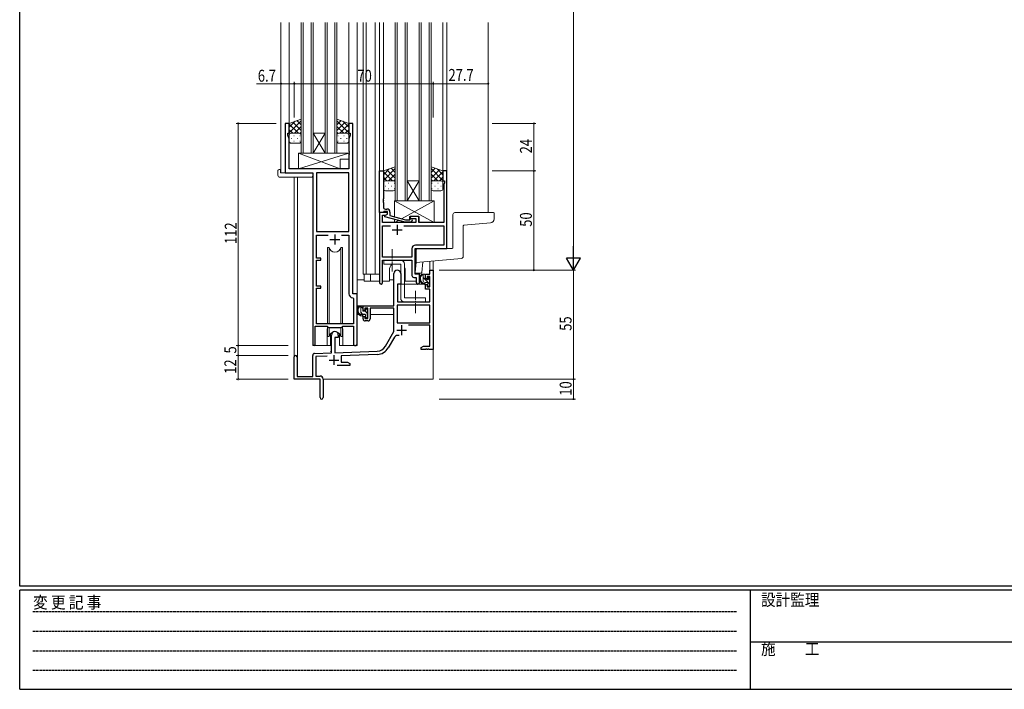
# Model space of a CAD drawing. Extents: x 0 to 1133, y 0 to 806.
# Drawn here: x 4 to 500, y 0 to 338 of the extents above; entities that cross this region are included whole.
import ezdxf

# ---------------------------------------------------------------- set-up
doc = ezdxf.new("R2010")
doc.units = 0
doc.linetypes.add('HIDDEN', pattern=[0.375, 0.25, -0.125])
doc.linetypes.add('YCENTER_1', pattern=[13, 10, -1, 1, -1])
for name, color, linetype, lineweight in [('YKK_11', 7, 'CONTINUOUS', 30), ('YKK_12', 2, 'CONTINUOUS', 13), ('YKK_13', 4, 'CONTINUOUS', 13), ('YKK_D', 6, 'CONTINUOUS', 13)]:
    doc.layers.add(name, color=color, linetype=linetype, lineweight=lineweight)
doc.layers.add('YKK_ZWAK', color=7, linetype='CONTINUOUS')
doc.styles.get("Standard").update_dxf_attribs({"font": 'ROMANS.SHX', "bigfont": 'EXTFONT.SHX'})
doc.styles.add('YKK_OSSTYLE1', font='romans.shx', dxfattribs={"width": 0.9, "bigfont": 'EXTFONT.SHX'})

# ---------------------------------------------------------------- blocks, each defined once
blk = doc.blocks.new('A201')
at = {"layer": 'YKK_ZWAK', "color": 254, "linetype": 'Continuous'}
for p, q in [((21, 35), (21, 410)), ((571, 35), (21, 35)), ((544, 34), (21, 34)), ((21, 9), (21, 34)), ((205, 34), (205, 9)), ((21, 9), (544, 9))]:
    blk.add_line(p, q, dxfattribs=at)
at = {"layer": 'YKK_ZWAK', "color": 131, "linetype": 'HIDDEN'}
for p, q in [((24.28, 28.63), (201.57, 28.63)), ((24.28, 23.68), (201.57, 23.68)), ((24.28, 18.74), (201.57, 18.74)), ((24.28, 13.79), (201.57, 13.79))]:
    blk.add_line(p, q, dxfattribs=at)
at = {"layer": 'YKK_ZWAK', "color": 131, "linetype": 'Continuous'}
blk.add_line((205, 21), (297, 21), dxfattribs=at)
at = {"layer": 'YKK_ZWAK', "color": 131, "linetype": 'Continuous', "style": 'YKK_OSSTYLE1', "width": 0.9}
for s, p in [('変 更 記 事', (24.37, 29.39)), ('設計監理', (207.69, 30.05)), ('施\u3000\u3000工', (207.69, 17.68))]:
    blk.add_text(s, height=3, dxfattribs=at).set_placement(p)

msp = doc.modelspace()

# ---------------------------------------------------------------- linework, layer by layer
at = {"layer": 'YKK_11', "color": 0, "linetype": 'ByBlock', "lineweight": -2, "ltscale": 0.5}
for p, q in [((137.8, 285.28), (137.8, 260.28)), ((139.8, 285.28), (137.8, 285.28)), ((139.8, 280.28), (139.8, 285.28)), ((169.8, 285.28), (169.8, 280.28)), ((171.8, 285.28), (169.8, 285.28)), ((171.8, 199.28), (171.8, 285.28)), ((139.1, 280.28), (139.8, 280.28)), ((139.1, 279.28), (139.1, 280.28)), ((139.73, 277.55), (139.1, 279.28)), ((169.8, 280.28), (170.5, 280.28)), ((170.5, 279.28), (169.87, 277.55)), ((170.5, 280.28), (170.5, 279.28)), ((139.73, 262.28), (139.73, 277.55)), ((169.87, 277.55), (169.87, 271.24)), ((169.87, 271.24), (169.99, 271.06)), ((169.99, 270.51), (169.87, 270.33)), ((169.87, 270.33), (169.87, 270.24)), ((169.87, 270.24), (169.99, 270.06)), ((169.99, 269.51), (169.87, 269.33)), ((169.87, 269.33), (169.87, 262.28)), ((169.99, 271.06), (169.99, 270.51)), ((169.99, 270.06), (169.99, 269.51)), ((137.8, 260.28), (151.6, 260.28)), ((169.87, 262.28), (139.73, 262.28)), ((151.6, 260.28), (151.6, 173.93)), ((153.53, 260.35), (153.53, 230.78)), ((153.53, 260.35), (153.53, 230.78)), ((169.87, 260.35), (153.53, 260.35)), ((169.87, 230.78), (169.87, 260.35)), ((185.2, 240.28), (185.2, 261.28)), ((185.2, 261.28), (187.2, 261.28)), ((187.2, 261.28), (187.2, 247.24)), ((217.2, 261.28), (217.2, 256.28)), ((219.2, 261.28), (217.2, 261.28)), ((219.2, 222.28), (219.2, 261.28)), ((217.2, 256.28), (217.9, 256.28)), ((217.9, 255.28), (217.57, 254.38)), ((217.57, 254.38), (217.57, 247.24)), ((217.9, 256.28), (217.9, 255.28)), ((187.2, 247.24), (187.08, 247.06)), ((187.08, 247.06), (187.08, 246.51)), ((187.08, 246.51), (187.2, 246.33)), ((187.2, 246.24), (187.08, 246.06)), ((187.08, 246.06), (187.08, 245.51)), ((187.08, 245.51), (187.2, 245.33)), ((187.2, 246.33), (187.2, 246.24)), ((187.2, 245.33), (187.2, 243.08)), ((217.57, 247.24), (217.69, 247.06)), ((217.69, 246.51), (217.57, 246.33)), ((217.57, 246.33), (217.57, 246.24)), ((217.57, 246.24), (217.69, 246.06)), ((217.69, 245.51), (217.57, 245.33)), ((217.57, 245.33), (217.57, 235.28)), ((217.69, 247.06), (217.69, 246.51)), ((217.69, 246.06), (217.69, 245.51)), ((185.2, 240.28), (185.2, 205.1)), ((186.9, 240.28), (185.2, 240.28)), ((189.2, 240.28), (185.2, 240.28)), ((186.83, 238.98), (188.33, 238.98)), ((186.83, 235.28), (186.83, 238.98)), ((187.2, 240.58), (186.9, 240.28)), ((187.4, 240.78), (187.2, 240.58)), ((189.2, 240.78), (187.4, 240.78)), ((188, 238.79), (189.2, 239.48)), ((188, 238.19), (188, 238.79)), ((198.1, 235.48), (188, 238.19)), ((188.2, 242.08), (189, 242.08)), ((188.33, 238.98), (189.2, 239.48)), ((189.2, 239.48), (189.2, 240.78)), ((189.2, 239.48), (189.2, 240.28)), ((190.5, 240.58), (190.5, 238.76)), ((190.5, 238.76), (198.26, 236.68)), ((200.6, 238.28), (200.6, 237.28)), ((205.1, 238.28), (200.6, 238.28)), ((205.1, 235.28), (205.1, 238.28)), ((203.6, 235.28), (186.83, 235.28)), ((186.83, 217.91), (186.83, 233.65)), ((186.83, 233.65), (190.85, 233.65)), ((197.55, 233.65), (217.57, 233.65)), ((197.55, 233.65), (217.57, 233.65)), ((200.94, 235.48), (198.1, 235.48)), ((198.26, 236.68), (200.45, 236.68)), ((200.45, 236.68), (200.87, 237.11)), ((200.6, 237.28), (203.6, 237.28)), ((201.72, 236.26), (200.94, 235.48)), ((203.6, 237.28), (203.6, 235.28)), ((217.57, 235.28), (205.1, 235.28)), ((217.57, 233.65), (217.57, 223.91)), ((153.53, 230.78), (169.87, 230.78)), ((153.53, 228.85), (159.45, 228.85)), ((153.53, 217.28), (153.53, 228.85)), ((166.15, 228.85), (169.87, 228.85)), ((166.15, 228.85), (169.87, 228.85)), ((169.87, 228.85), (169.87, 199.35)), ((217.57, 223.91), (203.37, 223.91)), ((201.57, 222.11), (201.57, 217.91)), ((203.2, 209.28), (203.2, 222.28)), ((203.2, 222.28), (219.2, 222.28)), ((155.7, 217.28), (153.53, 217.28)), ((153.53, 216.28), (155.7, 216.28)), ((153.53, 203.28), (153.53, 216.28)), ((155.7, 216.28), (155.7, 217.28)), ((201.57, 217.91), (186.83, 217.91)), ((186.83, 216.28), (201.57, 216.28)), ((186.83, 205.1), (186.83, 216.28)), ((201.57, 216.28), (201.57, 208.65)), ((192.5, 193.28), (192.5, 209.58)), ((192.5, 193.28), (192.5, 209.58)), ((195.9, 209.58), (195.9, 204.28)), ((195.9, 209.58), (195.9, 204.28)), ((205.4, 209.28), (203.2, 209.28)), ((205.4, 205.1), (205.4, 209.28)), ((208.4, 209.28), (210.67, 209.28)), ((208.4, 209.28), (210.67, 209.28)), ((208.4, 206.98), (208.4, 209.28)), ((208.4, 206.98), (208.4, 209.28)), ((210.67, 211.28), (212.3, 211.28)), ((210.67, 209.28), (210.67, 211.28)), ((210.67, 211.28), (212.3, 211.28)), ((210.67, 209.28), (210.67, 211.28)), ((212.3, 211.28), (212.3, 171.28)), ((212.3, 211.28), (212.3, 171.28)), ((194.3, 204.28), (194.3, 195.28)), ((194.3, 204.28), (194.3, 195.28)), ((195.9, 204.28), (194.3, 204.28)), ((195.9, 204.28), (194.3, 204.28)), ((202.57, 207.65), (203.77, 207.65)), ((203.77, 207.65), (203.77, 205.1)), ((209.2, 206.98), (208.4, 206.98)), ((209.2, 206.98), (208.4, 206.98)), ((208.4, 201.68), (208.4, 203.98)), ((208.4, 201.68), (208.4, 203.98)), ((208.4, 203.98), (209.2, 203.98)), ((208.4, 203.98), (209.2, 203.98)), ((210.67, 208.08), (209.2, 208.08)), ((210.67, 208.08), (209.2, 208.08)), ((209.2, 208.08), (209.2, 206.98)), ((209.2, 208.08), (209.2, 206.98)), ((209.2, 203.98), (209.2, 202.88)), ((209.2, 203.98), (209.2, 202.88)), ((210.67, 202.88), (210.67, 208.08)), ((210.67, 202.88), (210.67, 208.08)), ((155.7, 203.28), (153.53, 203.28)), ((153.53, 184.28), (153.53, 202.28)), ((153.53, 202.28), (155.7, 202.28)), ((155.7, 202.28), (155.7, 203.28)), ((174, 199.28), (171.8, 199.28)), ((174, 174.25), (174, 199.28)), ((210.67, 201.68), (208.4, 201.68)), ((210.67, 201.68), (208.4, 201.68)), ((209.2, 202.88), (210.67, 202.88)), ((209.2, 202.88), (210.67, 202.88)), ((210.67, 195.28), (210.67, 201.68)), ((210.67, 195.28), (210.67, 201.68)), ((171.78, 197.36), (172.07, 197.06)), ((172.07, 197.06), (172.07, 184.28)), ((194.13, 193.65), (194.13, 184.68)), ((194.13, 193.65), (194.13, 184.68)), ((210.67, 193.65), (194.13, 193.65)), ((210.67, 193.65), (194.13, 193.65)), ((210.67, 193.65), (194.13, 193.65)), ((210.67, 193.65), (194.13, 193.65)), ((194.3, 195.28), (210.67, 195.28)), ((194.3, 195.28), (210.67, 195.28)), ((210.67, 184.68), (210.67, 193.65)), ((210.67, 184.68), (210.67, 193.65)), ((177, 193.28), (192.5, 193.28)), ((177, 193.28), (192.5, 193.28)), ((177, 190.98), (177, 193.28)), ((177, 190.98), (177, 193.28)), ((177.8, 190.98), (177, 190.98)), ((177.8, 190.98), (177, 190.98)), ((177.8, 192.08), (177.8, 190.98)), ((177.8, 192.08), (177.8, 190.98)), ((179.3, 192.08), (177.8, 192.08)), ((179.3, 192.08), (177.8, 192.08)), ((179.3, 186.88), (179.3, 192.08)), ((179.3, 186.88), (179.3, 192.08)), ((192.5, 192.08), (180.5, 192.08)), ((192.5, 192.08), (180.5, 192.08)), ((180.5, 192.08), (180.5, 186.68)), ((180.5, 192.08), (180.5, 186.68)), ((192.5, 180.28), (192.5, 192.08)), ((192.5, 180.28), (192.5, 192.08)), ((172.07, 184.28), (153.53, 184.28)), ((177, 187.98), (177.8, 187.98)), ((177, 186.68), (177, 187.98)), ((177, 187.98), (177.8, 187.98)), ((177, 186.68), (177, 187.98)), ((177.8, 187.98), (177.8, 186.88)), ((177.8, 187.98), (177.8, 186.88)), ((177.8, 186.88), (179.3, 186.88)), ((177.8, 186.88), (179.3, 186.88)), ((179.5, 185.68), (178, 185.68)), ((179.5, 185.68), (178, 185.68)), ((194.13, 184.68), (210.67, 184.68)), ((194.13, 184.68), (210.67, 184.68)), ((152.9, 173.93), (152.9, 183.08)), ((152.9, 183.08), (158.8, 183.08)), ((158.8, 183.08), (159.53, 182.35)), ((159.53, 182.35), (166.07, 182.35)), ((161.1, 169.62), (161.1, 178.58)), ((161.1, 169.62), (161.1, 178.58)), ((164.5, 178.58), (164.5, 177.28)), ((164.5, 178.58), (164.5, 177.28)), ((166.07, 182.35), (166.8, 183.08)), ((166.8, 183.08), (172.07, 183.08)), ((172.07, 183.08), (172.07, 174.25)), ((188.24, 172.92), (192.5, 180.28)), ((188.24, 172.92), (192.5, 180.28)), ((210.67, 183.48), (199.79, 183.48)), ((210.67, 183.48), (199.79, 183.48)), ((210.67, 172.91), (210.67, 183.48)), ((210.67, 172.91), (210.67, 183.48)), ((162.8, 177.28), (162.8, 169.67)), ((162.8, 177.28), (162.8, 169.67)), ((164.5, 177.28), (162.8, 177.28)), ((164.5, 177.28), (162.8, 177.28)), ((192.79, 177.53), (189.65, 172.1)), ((192.79, 177.53), (189.65, 172.1)), ((152.56, 169.32), (161.1, 169.62)), ((152.56, 169.32), (161.1, 169.62)), ((162.8, 169.67), (184.09, 170.42)), ((162.8, 169.67), (184.09, 170.42)), ((184.14, 168.79), (166, 168.16)), ((184.14, 168.79), (166, 168.16)), ((206.3, 172.28), (207.39, 172.91)), ((206.3, 172.28), (207.39, 172.91)), ((206.3, 171.28), (206.3, 172.28)), ((206.3, 171.28), (206.3, 172.28)), ((208.34, 171.28), (206.3, 171.28)), ((208.34, 171.28), (206.3, 171.28)), ((207.39, 172.91), (210.67, 172.91)), ((207.39, 172.91), (210.67, 172.91)), ((208.52, 171.4), (208.34, 171.28)), ((208.52, 171.4), (208.34, 171.28)), ((209.07, 171.4), (208.52, 171.4)), ((209.07, 171.4), (208.52, 171.4)), ((209.25, 171.28), (209.07, 171.4)), ((209.25, 171.28), (209.07, 171.4)), ((209.34, 171.28), (209.25, 171.28)), ((209.34, 171.28), (209.25, 171.28)), ((209.52, 171.4), (209.34, 171.28)), ((209.52, 171.4), (209.34, 171.28)), ((210.07, 171.4), (209.52, 171.4)), ((210.07, 171.4), (209.52, 171.4)), ((210.25, 171.28), (210.07, 171.4)), ((210.25, 171.28), (210.07, 171.4)), ((212.3, 171.28), (210.25, 171.28)), ((212.3, 171.28), (210.25, 171.28)), ((142.3, 156.28), (142.3, 167.58)), ((142.3, 156.28), (142.3, 167.58)), ((143.7, 167.58), (143.7, 157.68)), ((143.7, 167.58), (143.7, 157.68)), ((151.6, 157.68), (151.6, 168.32)), ((151.6, 157.68), (151.6, 168.32)), ((158.86, 167.91), (153.23, 167.71)), ((158.86, 167.91), (153.23, 167.71)), ((153.23, 167.71), (153.23, 157.91)), ((153.23, 167.71), (153.23, 157.91)), ((166, 168.16), (166, 164.91)), ((166, 168.16), (166, 164.91)), ((166, 164.91), (169.2, 164.91)), ((166, 164.91), (169.2, 164.91)), ((169.2, 164.91), (170.3, 164.28)), ((169.2, 164.91), (170.3, 164.28)), ((170.3, 164.28), (170.3, 163.28)), ((170.3, 164.28), (170.3, 163.28)), ((170.3, 163.28), (163.95, 163.28)), ((170.3, 163.28), (163.95, 163.28)), ((155.3, 156.28), (142.3, 156.28)), ((155.3, 156.28), (142.3, 156.28)), ((143.7, 157.68), (151.6, 157.68)), ((143.7, 157.68), (151.6, 157.68)), ((153.23, 157.91), (155.3, 157.91)), ((153.23, 157.91), (155.3, 157.91)), ((155.3, 151.74), (155.3, 156.28)), ((155.3, 151.74), (155.3, 156.28)), ((156.8, 156.41), (156.8, 147.03)), ((156.8, 156.41), (156.8, 147.03)), ((155.42, 151.56), (155.3, 151.74)), ((155.42, 151.56), (155.3, 151.74)), ((155.3, 150.83), (155.42, 151.01)), ((155.3, 150.83), (155.42, 151.01)), ((155.3, 147.03), (155.3, 150.83)), ((155.3, 147.03), (155.3, 150.83)), ((155.42, 151.01), (155.42, 151.56)), ((155.42, 151.01), (155.42, 151.56))]:
    msp.add_line(p, q, dxfattribs=at)
at = {"layer": 'YKK_11', "color": 2, "ltscale": 0.5}
for p, q in [((194.2, 234.08), (194.2, 229.08)), ((162.8, 229.28), (162.8, 224.28)), ((191.7, 231.58), (196.7, 231.58)), ((160.3, 226.78), (165.3, 226.78)), ((196.4, 183.58), (196.4, 178.58)), ((196.4, 183.58), (196.4, 178.58)), ((193.9, 181.08), (198.9, 181.08)), ((193.9, 181.08), (198.9, 181.08)), ((159.8, 165.98), (164.8, 165.98)), ((159.8, 165.98), (164.8, 165.98)), ((162.3, 168.48), (162.3, 163.48)), ((162.3, 168.48), (162.3, 163.48))]:
    msp.add_line(p, q, dxfattribs=at)
at = {"layer": 'YKK_11', "color": 0, "linetype": 'ByBlock', "lineweight": -2, "ltscale": 0.5}
for centre, radius, start, end in [((188.2, 243.08), 1, 180, 270), ((189, 240.58), 1.5, 0, 90), ((201.3, 236.68), 0.6, 315, 135), ((203.37, 222.11), 1.8, 90, 180), ((194.2, 209.58), 1.7, 360, 180), ((194.2, 209.58), 1.7, 360, 180), ((202.57, 208.65), 1, 180, 270), ((186.01, 205.1), 0.815, 180, 0), ((204.58, 205.1), 0.815, 180, 0), ((171.87, 199.35), 2, 180, 267.5081), ((178, 186.68), 1, 180, 270), ((178, 186.68), 1, 180, 270), ((179.5, 186.68), 1, 270, 360), ((179.5, 186.68), 1, 270, 360), ((162.8, 178.58), 1.7, 360, 180), ((162.8, 178.58), 1.7, 360, 180), ((152.25, 173.93), 0.65, 180, 0), ((173.03, 174.25), 0.965, 180, 0), ((194.35, 176.63), 1.8, 65.2987, 150), ((194.35, 176.63), 1.8, 65.2987, 150), ((152.6, 168.32), 1, 92, 180), ((152.6, 168.32), 1, 92, 180), ((183.91, 175.42), 5, 272, 330), ((183.91, 175.42), 5, 272, 330), ((183.91, 175.42), 6.63, 272, 330), ((183.91, 175.42), 6.63, 272, 330), ((143, 167.58), 0.7, 360, 180), ((143, 167.58), 0.7, 360, 180), ((155.3, 156.41), 1.5, 0, 90), ((155.3, 156.41), 1.5, 0, 90), ((156.05, 147.03), 0.75, 180, 0), ((156.05, 147.03), 0.75, 180, 0)]:
    msp.add_arc(centre, radius, start, end, dxfattribs=at)
at = {"layer": 'YKK_12'}
for p, q in [((135.6, 336.03), (135.6, 260.28)), ((139.8, 336.03), (139.8, 284.78)), ((169.8, 336.03), (169.8, 284.78)), ((174, 336.03), (174, 173.28)), ((177, 336.03), (177, 209.28)), ((178.5, 336.03), (178.5, 209.28)), ((183, 336.03), (183, 209.28)), ((185.2, 336.03), (185.2, 260.98)), ((187.2, 336.03), (187.2, 260.78)), ((217.2, 336.03), (217.2, 260.78)), ((219.2, 336.03), (219.2, 260.98)), ((240, 336.03), (240, 240.28)), ((138.1, 260.28), (135.6, 260.28)), ((142.3, 258.1), (142.3, 167.58)), ((143.93, 258.1), (143.93, 157.68)), ((151.6, 173.28), (151.6, 244.98)), ((210.67, 215.82), (210.67, 211.28)), ((212.3, 215.96), (212.3, 211.28)), ((177, 209.28), (185.2, 209.28)), ((177.5, 209.28), (177.5, 205.78)), ((180.7, 209.28), (180.7, 205.78)), ((190.2, 205.78), (190.2, 211.28)), ((198.2, 205.78), (198.2, 211.28)), ((205.4, 205.78), (205.4, 209.78)), ((210.97, 211.28), (210.67, 211.28)), ((210.97, 211.28), (210.67, 211.28)), ((177.5, 205.78), (185.2, 205.78)), ((186.83, 205.78), (190.2, 205.78)), ((198.2, 205.78), (203.77, 205.78)), ((158.8, 180.78), (158.8, 173.28)), ((166.8, 180.78), (166.8, 173.28)), ((158.8, 173.28), (151.6, 173.28)), ((174, 173.28), (166.8, 173.28)), ((212.3, 171.78), (212.3, 156.28)), ((156.8, 156.28), (212.3, 156.28))]:
    msp.add_line(p, q, dxfattribs=at)
at = {"layer": 'YKK_12', "ltscale": 1.5}
for p, q in [((139.8, 336.03), (139.8, 284.78)), ((145.8, 336.03), (145.8, 270.28)), ((146.8, 270.28), (146.8, 336.03)), ((150.8, 336.03), (150.8, 270.28)), ((151.8, 270.28), (151.8, 336.03)), ((157.8, 336.03), (157.8, 270.28)), ((158.8, 270.28), (158.8, 336.03)), ((162.8, 336.03), (162.8, 270.28)), ((163.8, 270.28), (163.8, 336.03)), ((193.2, 336.03), (193.2, 246.28)), ((194.2, 246.28), (194.2, 336.03)), ((198.2, 336.03), (198.2, 246.28)), ((199.2, 246.28), (199.2, 336.03)), ((205.2, 336.03), (205.2, 246.28)), ((206.2, 246.28), (206.2, 336.03)), ((210.2, 336.03), (210.2, 246.28)), ((211.2, 246.28), (211.2, 336.03)), ((151.8, 280.28), (157.8, 280.28)), ((157.8, 270.28), (151.8, 280.28)), ((151.8, 270.28), (157.8, 280.28)), ((145.8, 270.28), (151.8, 270.28)), ((151.8, 270.28), (157.8, 270.28)), ((157.8, 270.28), (163.8, 270.28)), ((205.2, 246.28), (199.2, 256.28)), ((199.2, 246.28), (205.2, 256.28)), ((199.2, 256.28), (205.2, 256.28)), ((193.2, 246.28), (199.2, 246.28)), ((199.2, 246.28), (205.2, 246.28)), ((205.2, 246.28), (211.2, 246.28)), ((204.42, 204.28), (198.2, 204.28)), ((160.6, 170.28), (160.6, 170.42))]:
    msp.add_line(p, q, dxfattribs=at)
at = {"layer": 'YKK_12'}
for centre, start, end in [((194.2, 211.28), 131.4075, 180), ((194.2, 211.28), 0, 22.3443), ((162.8, 180.78), 159.6359, 180), ((162.8, 180.78), 0, 20.3641)]:
    msp.add_arc(centre, 4, start, end, dxfattribs=at)
at = {"layer": 'YKK_13', "ltscale": 1.5}
for p, q in [((145.79, 287.43), (139.79, 285.28)), ((139.79, 280.55), (145.79, 286.55)), ((139.79, 283.38), (142.76, 286.34)), ((139.79, 285.28), (139.79, 279.28)), ((144.41, 280.28), (139.79, 284.9)), ((145.79, 281.73), (141.6, 285.93)), ((142.35, 280.28), (145.79, 283.72)), ((145.79, 284.56), (143.68, 286.67)), ((145.79, 279.06), (145.79, 287.43)), ((163.8, 287.43), (169.8, 285.28)), ((163.8, 279.06), (163.8, 287.43)), ((163.8, 284.56), (165.91, 286.67)), ((169.8, 280.55), (163.8, 286.55)), ((163.8, 281.73), (167.99, 285.93)), ((167.24, 280.28), (163.8, 283.72)), ((165.18, 280.28), (169.8, 284.9)), ((169.8, 283.38), (166.84, 286.34)), ((169.8, 285.28), (169.8, 279.28)), ((141.59, 280.28), (139.79, 282.08)), ((139.79, 276.28), (139.79, 279.28)), ((140.79, 280.28), (144.39, 280.28)), ((141.19, 280.28), (144.79, 280.28)), ((142.13, 279.06), (142.33, 279.06)), ((145.13, 280.23), (145.79, 280.9)), ((145.16, 279.06), (145.36, 279.06)), ((145.79, 279.28), (145.79, 276.28)), ((164.46, 280.23), (163.8, 280.9)), ((163.8, 279.28), (163.8, 276.28)), ((164.43, 279.06), (164.23, 279.06)), ((168.4, 280.28), (164.8, 280.28)), ((168.8, 280.28), (165.2, 280.28)), ((167.46, 279.06), (167.26, 279.06)), ((168, 280.28), (169.8, 282.08)), ((169.8, 276.28), (169.8, 279.28)), ((140.71, 277.65), (140.91, 277.65)), ((144.79, 275.28), (140.79, 275.28)), ((142.13, 276.23), (142.33, 276.23)), ((143.74, 277.65), (143.94, 277.65)), ((145.16, 276.23), (145.36, 276.23)), ((164.43, 276.23), (164.23, 276.23)), ((164.8, 275.28), (168.8, 275.28)), ((165.85, 277.65), (165.65, 277.65)), ((167.46, 276.23), (167.26, 276.23)), ((168.88, 277.65), (168.68, 277.65)), ((193.19, 263.43), (187.19, 261.28)), ((193.19, 255.06), (193.19, 263.43)), ((211.2, 255.06), (211.2, 263.43)), ((211.2, 263.43), (217.2, 261.28)), ((187.19, 256.55), (193.19, 262.55)), ((187.19, 259.38), (190.16, 262.34)), ((187.19, 261.28), (187.19, 255.28)), ((191.81, 256.28), (187.19, 260.9)), ((188.99, 256.28), (187.19, 258.08)), ((193.19, 257.73), (189, 261.93)), ((189.75, 256.28), (193.19, 259.72)), ((193.19, 260.56), (191.08, 262.67)), ((211.2, 260.56), (213.31, 262.67)), ((217.2, 256.55), (211.2, 262.55)), ((211.2, 257.73), (215.39, 261.93)), ((214.64, 256.28), (211.2, 259.72)), ((212.58, 256.28), (217.2, 260.9)), ((217.2, 259.38), (214.24, 262.34)), ((215.4, 256.28), (217.2, 258.08)), ((217.2, 261.28), (217.2, 255.28)), ((187.19, 252.28), (187.19, 255.28)), ((188.11, 253.65), (188.31, 253.65)), ((188.19, 256.28), (191.79, 256.28)), ((188.59, 256.28), (192.19, 256.28)), ((189.53, 255.06), (189.73, 255.06)), ((191.14, 253.65), (191.34, 253.65)), ((192.53, 256.23), (193.19, 256.9)), ((192.56, 255.06), (192.76, 255.06)), ((193.19, 255.28), (193.19, 252.28)), ((211.86, 256.23), (211.2, 256.9)), ((211.2, 255.28), (211.2, 252.28)), ((211.83, 255.06), (211.63, 255.06)), ((215.8, 256.28), (212.2, 256.28)), ((216.2, 256.28), (212.6, 256.28)), ((213.25, 253.65), (213.05, 253.65)), ((214.86, 255.06), (214.66, 255.06)), ((216.28, 253.65), (216.08, 253.65)), ((217.2, 252.28), (217.2, 255.28)), ((192.19, 251.28), (188.19, 251.28)), ((189.53, 252.23), (189.73, 252.23)), ((192.56, 252.23), (192.76, 252.23)), ((211.83, 252.23), (211.63, 252.23)), ((212.2, 251.28), (216.2, 251.28)), ((214.86, 252.23), (214.66, 252.23)), ((174, 193.28), (174, 206.48)), ((177.5, 206.48), (174, 206.48)), ((191.95, 206.48), (192.5, 206.48)), ((194.42, 203.99), (194.37, 197.78)), ((208.3, 204.28), (194.72, 204.28)), ((208.3, 204.28), (208.37, 201.68)), ((194.4, 201.78), (194.3, 201.78)), ((208.37, 201.68), (210.33, 201.68)), ((210.67, 197.78), (210.63, 201.39)), ((194.3, 196.85), (194.37, 196.77)), ((194.37, 197.78), (194.39, 195.58)), ((194.69, 195.28), (210.35, 195.28)), ((210.65, 195.58), (210.67, 197.78)), ((192.2, 193.28), (174, 193.28)), ((174.2, 193.28), (174.2, 192.03)), ((174.2, 189.89), (174.2, 188.98)), ((174.2, 188.98), (174.78, 188.98)), ((176.47, 193.28), (175.17, 193.28)), ((175.48, 188.98), (178.09, 188.98)), ((175.77, 190.08), (175.77, 193.28)), ((176.77, 191.9), (175.77, 192.9)), ((176.75, 189.08), (175.77, 190.07)), ((176.77, 190.98), (176.77, 192.98)), ((177.87, 189.08), (176.77, 189.08)), ((177.71, 190.68), (177.07, 190.68)), ((178.17, 191.48), (178.17, 191.14)), ((178.17, 188.78), (178.17, 187.48)), ((179.07, 189.6), (178.23, 190.44)), ((179.18, 191.2), (178.68, 191.7)), ((179.07, 188.18), (179.07, 190.18)), ((179.07, 188.98), (179.3, 188.98)), ((179.27, 190.38), (179.27, 190.98)), ((192.4, 188.98), (180.5, 188.98)), ((192.4, 192), (192.4, 188.98)), ((178.65, 187.18), (178.17, 187.67)), ((178.47, 187.18), (178.97, 187.18)), ((179.27, 187.48), (179.27, 187.98))]:
    msp.add_line(p, q, dxfattribs=at)
at = {"layer": 'YKK_13'}
for p, q in [((165.37, 262.28), (144.37, 270.28)), ((144.37, 262.28), (169.87, 270.28)), ((144.37, 270.28), (169.87, 270.28)), ((144.37, 270.28), (144.37, 262.28)), ((169.87, 270.28), (169.87, 267.28)), ((165.37, 267.28), (165.37, 262.28)), ((165.37, 267.28), (169.87, 267.28)), ((134.11, 259.1), (134.11, 261.47)), ((135.11, 261.98), (135.3, 261.98)), ((135.11, 258.1), (151.1, 258.1)), ((135.3, 261.98), (135.3, 261.48)), ((135.3, 260.58), (135.3, 261.48)), ((135.6, 260.28), (151.1, 260.28)), ((144.37, 262.28), (165.37, 262.28)), ((151.6, 259.78), (151.6, 259.1)), ((151.6, 259.1), (151.6, 258.6)), ((192.77, 246.28), (192.77, 238.16)), ((212.77, 235.28), (192.77, 246.28)), ((212.77, 246.28), (192.77, 246.28)), ((196.28, 237.21), (212.77, 246.28)), ((212.77, 235.28), (212.77, 246.28)), ((200.27, 238.28), (205.27, 238.28)), ((200.27, 236.68), (200.27, 238.28)), ((205.27, 235.28), (205.27, 238.28)), ((222.19, 239.28), (222.19, 222.58)), ((223.19, 240.28), (242.7, 240.28)), ((243, 239.98), (243, 237.12)), ((192.77, 236.91), (192.77, 235.28)), ((192.77, 235.28), (194.76, 236.38)), ((192.77, 235.28), (200.27, 235.28)), ((200.27, 235.28), (200.27, 235.48)), ((205.27, 235.28), (212.77, 235.28)), ((227.39, 218.2), (227.39, 233.64)), ((241.17, 235.12), (227.67, 233.94)), ((159.05, 222.78), (159.05, 184.28)), ((159.84, 222.78), (159.05, 222.78)), ((159.84, 184.28), (159.84, 222.78)), ((165.75, 184.28), (165.75, 222.78)), ((166.55, 222.78), (165.75, 222.78)), ((166.55, 184.28), (166.55, 222.78)), ((203.7, 215.21), (203.7, 221.28)), ((204.7, 222.28), (221.89, 222.28)), ((195.9, 216.28), (187.4, 216.28)), ((187.4, 216.28), (187.4, 214.28)), ((187.4, 214.28), (195.9, 214.28)), ((195.9, 214.28), (195.9, 197.28)), ((197.9, 214.28), (197.9, 197.28)), ((203.7, 215.21), (203.25, 210.11)), ((226.48, 217.2), (203.7, 215.21)), ((207.04, 215.5), (206.56, 210.06)), ((203.55, 209.78), (206.26, 209.78)), ((207.87, 209.28), (206.57, 209.28)), ((207.17, 206.08), (207.17, 209.28)), ((208.17, 208.85), (207.74, 209.28)), ((208.17, 206.98), (208.17, 208.98)), ((174, 193.28), (174, 206.48)), ((177.5, 206.48), (174, 206.48)), ((190.2, 206.48), (192.5, 206.48)), ((194.42, 203.99), (194.37, 197.78)), ((208.3, 204.28), (194.72, 204.28)), ((210.47, 204.31), (207.17, 207.61)), ((209.27, 205.08), (208.17, 205.08)), ((208.3, 204.28), (208.37, 201.68)), ((209.11, 206.68), (208.47, 206.68)), ((209.57, 207.48), (209.57, 207.14)), ((210.66, 206.36), (209.57, 207.45)), ((209.57, 204.78), (209.57, 203.48)), ((210.58, 207.2), (210.08, 207.7)), ((210.47, 204.18), (210.47, 206.18)), ((210.67, 206.38), (210.67, 206.98)), ((210.67, 203.48), (210.67, 203.98)), ((194.4, 201.78), (194.3, 201.78)), ((208.37, 201.68), (210.33, 201.68)), ((209.87, 203.18), (210.37, 203.18)), ((210.67, 197.78), (210.63, 201.39)), ((194.3, 196.85), (194.37, 196.77)), ((194.37, 197.78), (194.39, 195.58)), ((194.69, 195.28), (210.35, 195.28)), ((208.4, 197.28), (197.9, 197.28)), ((208.4, 195.28), (197.9, 195.28)), ((208.4, 197.28), (208.4, 195.28)), ((210.65, 195.58), (210.67, 197.78)), ((192.2, 193.28), (174, 193.28)), ((174.2, 193.28), (174.2, 192.03)), ((174.2, 189.89), (174.2, 188.98)), ((174.2, 188.98), (174.78, 188.98)), ((175.48, 188.98), (178.09, 188.98)), ((179.07, 188.98), (179.3, 188.98)), ((192.4, 188.98), (180.5, 188.98)), ((192.4, 192), (192.4, 188.98)), ((159.05, 182.83), (159.05, 177.78)), ((159.84, 177.78), (159.84, 182.35)), ((160.55, 179.27), (160.55, 173.28)), ((165.05, 173.28), (165.05, 179.27)), ((165.75, 177.78), (165.75, 182.35)), ((166.55, 177.78), (166.55, 182.83)), ((159.05, 177.78), (159.84, 177.78)), ((165.75, 177.78), (166.55, 177.78)), ((158.8, 173.28), (160.55, 173.28)), ((165.05, 173.28), (166.8, 173.28))]:
    msp.add_line(p, q, dxfattribs=at)
at = {"layer": 'YKK_13', "linetype": 'YCENTER_1', "ltscale": 0.5}
for p, q in [((191.7, 210.64), (191.7, 221.93)), ((203.4, 189.64), (203.4, 200.93))]:
    msp.add_line(p, q, dxfattribs=at)
at = {"layer": 'YKK_13', "ltscale": 1.5}
for centre, radius, start, end in [((140.79, 279.28), 1, 90, 180), ((140.79, 279.28), 1, 90, 180), ((144.79, 279.28), 1, 360, 90), ((144.79, 279.28), 1, 360, 90), ((164.8, 279.28), 1, 90, 180), ((164.8, 279.28), 1, 90, 180), ((168.8, 279.28), 1, 360, 90), ((168.8, 279.28), 1, 360, 90), ((140.79, 276.28), 1, 180, 270), ((144.79, 276.28), 1, 270, 360), ((164.8, 276.28), 1, 180, 270), ((168.8, 276.28), 1, 270, 360), ((188.19, 255.28), 1, 90, 180), ((188.19, 255.28), 1, 90, 180), ((192.19, 255.28), 1, 360, 90), ((192.19, 255.28), 1, 360, 90), ((212.2, 255.28), 1, 90, 180), ((212.2, 255.28), 1, 90, 180), ((216.2, 255.28), 1, 360, 90), ((216.2, 255.28), 1, 360, 90), ((188.19, 252.28), 1, 180, 270), ((192.19, 252.28), 1, 270, 360), ((212.2, 252.28), 1, 180, 270), ((216.2, 252.28), 1, 270, 360), ((194.72, 203.98), 0.3, 90, 179.5), ((210.33, 201.38), 0.3, 0.5, 90), ((194.69, 195.58), 0.3, 180.5, 270), ((210.35, 195.58), 0.3, 270, 359.5), ((176.88, 190.96), 2.89, 126.4519, 263.9039), ((176.97, 191), 2.5, 139.4581, 259.2522), ((174.91, 192.88), 0.3, 301.6219, 336.9504), ((175.37, 192.68), 0.2, 36.8699, 156.9504), ((175.77, 192.98), 0.3, 216.8699, 270), ((176.77, 190.08), 1, 180, 270), ((176.47, 192.98), 0.3, 0, 90), ((176.64, 188.33), 0.25, 253.6388, 125.5816), ((177.07, 190.98), 0.3, 180, 270), ((177.71, 190.38), 0.3, 33.0557, 90), ((177.87, 188.78), 0.3, 0, 90), ((178.17, 190.68), 0.25, 213.0557, 56.9443), ((178.47, 191.48), 0.3, 45, 180), ((178.47, 191.14), 0.3, 180, 236.9443), ((179.07, 190.38), 0.2, 270, 0), ((178.97, 190.98), 0.3, 0, 45), ((178.47, 187.48), 0.3, 180, 270), ((178.97, 187.48), 0.3, 270, 0), ((179.07, 187.98), 0.2, 0, 90)]:
    msp.add_arc(centre, radius, start, end, dxfattribs=at)
at = {"layer": 'YKK_13'}
for centre, radius, start, end in [((134.57, 261.49), 0.462, 136.9505, 182.0465), ((135.11, 259.1), 1, 180, 269.9949), ((134.88, 260.85), 1.15, 78.4947, 123.877), ((135.6, 260.58), 0.3, 180, 270), ((151.1, 259.78), 0.5, 0, 90), ((151.1, 258.6), 0.5, 269.9989, 0), ((223.19, 239.28), 1, 90, 180), ((242.7, 239.98), 0.3, 0, 90), ((227.69, 233.64), 0.3, 95, 180), ((241, 237.12), 2, 275, 0), ((162.8, 223.28), 3, 189.598, 350.4058), ((204.7, 221.28), 1, 90, 180.0177), ((221.89, 222.58), 0.3, 270, 0), ((195.9, 214.28), 2, 0, 90), ((226.39, 218.2), 1, 275, 0), ((203.55, 210.08), 0.3, 175, 270), ((208.28, 206.96), 2.89, 126.4519, 263.9039), ((208.37, 207), 2.5, 139.4581, 259.2522), ((206.26, 210.08), 0.3, 270, 355), ((206.31, 208.88), 0.3, 301.6219, 336.9504), ((206.77, 208.68), 0.2, 36.8699, 156.9504), ((207.17, 208.98), 0.3, 216.8699, 270), ((207.87, 208.98), 0.3, 0, 90), ((194.72, 203.98), 0.3, 90, 179.5), ((208.17, 206.08), 1, 180, 270), ((208.04, 204.33), 0.25, 253.6388, 125.5816), ((208.47, 206.98), 0.3, 180, 270), ((209.11, 206.38), 0.3, 33.0557, 90), ((209.27, 204.78), 0.3, 0, 90), ((209.57, 206.68), 0.25, 213.0557, 56.9443), ((209.87, 207.48), 0.3, 45, 180), ((209.87, 207.14), 0.3, 180, 236.9443), ((209.87, 203.48), 0.3, 180, 270), ((210.37, 203.48), 0.3, 270, 0), ((210.47, 206.38), 0.2, 270, 0), ((210.47, 203.98), 0.2, 0, 90), ((210.37, 206.98), 0.3, 0, 45), ((210.33, 201.38), 0.3, 0.5, 90), ((194.69, 195.58), 0.3, 180.5, 270), ((197.9, 197.28), 2, 180, 270), ((210.35, 195.58), 0.3, 270, 359.5), ((162.8, 177.28), 3, 9.5942, 170.4066)]:
    msp.add_arc(centre, radius, start, end, dxfattribs=at)
at = {"layer": 'YKK_D'}
for p, q in [((283, 604.28), (283, 218.28)), ((135.6, 305.28), (123.29, 305.28)), ((142.3, 305.28), (135.6, 305.28)), ((142.3, 288.28), (142.3, 306.28)), ((142.3, 288.28), (142.3, 306.28)), ((142.3, 305.28), (212.3, 305.28)), ((212.3, 288.28), (212.3, 306.28)), ((212.3, 288.28), (212.3, 306.28)), ((212.3, 305.28), (240, 305.28)), ((133.11, 285.28), (113.11, 285.28)), ((114.11, 173.28), (114.11, 285.28)), ((242, 285.28), (264, 285.28)), ((263, 261.28), (263, 285.28)), ((242, 261.28), (264, 261.28)), ((242, 261.28), (264, 261.28)), ((263, 211.28), (263, 261.28)), ((215.3, 211.28), (283.99, 211.28)), ((215.3, 211.28), (284, 211.28)), ((234.3, 211.28), (284, 211.28)), ((242, 211.28), (264, 211.28)), ((282.99, 211.28), (282.99, 156.28)), ((283, 211.28), (283, 156.28)), ((133.11, 173.28), (113.11, 173.28)), ((139.3, 173.28), (113.11, 173.28)), ((114.11, 168.28), (114.11, 173.28)), ((132.1, 168.28), (113.11, 168.28)), ((139.3, 168.28), (113.11, 168.28)), ((139.3, 168.28), (113.11, 168.28)), ((114.11, 168.28), (114.11, 156.28)), ((114.11, 168.28), (114.11, 156.28)), ((132.1, 156.28), (113.11, 156.28)), ((139.3, 156.28), (113.11, 156.28)), ((215.3, 156.28), (283.99, 156.28)), ((215.3, 156.28), (283.99, 156.28)), ((215.3, 156.28), (284, 156.28)), ((216.3, 156.28), (284, 156.28)), ((282.99, 156.28), (282.99, 146.28)), ((283, 156.28), (283, 146.28)), ((215.3, 146.28), (283.99, 146.28)), ((216.3, 146.28), (284, 146.28))]:
    msp.add_line(p, q, dxfattribs=at)
at = {"layer": 'YKK_D', "lineweight": -2}
for p, q in [((283, 211.28), (283, 223.41)), ((283, 211.28), (279.5, 217.35)), ((286.5, 217.35), (279.5, 217.35)), ((283, 211.28), (286.5, 217.35))]:
    msp.add_line(p, q, dxfattribs=at)
at = {"layer": 'YKK_D', "linetype": 'ByBlock', "const_width": 0.85}
for points in [[(135.7, 305.28, 1), (135.49, 305.28, 1)], [(142.4, 305.28, 1), (142.19, 305.28, 1)], [(142.19, 305.28, 1), (142.4, 305.28, 1)], [(212.4, 305.28, 1), (212.19, 305.28, 1)], [(212.19, 305.28, 1), (212.4, 305.28, 1)], [(239.89, 305.28, 1), (240.1, 305.28, 1)], [(114.11, 285.18, 1), (114.11, 285.39, 1)], [(263, 285.18, 1), (263, 285.39, 1)], [(263, 261.39, 1), (263, 261.18, 1)], [(263, 261.18, 1), (263, 261.39, 1)], [(263, 211.39, 1), (263, 211.18, 1)], [(114.11, 173.18, 1), (114.11, 173.39, 1)], [(114.11, 173.39, 1), (114.11, 173.18, 1)], [(114.11, 168.18, 1), (114.11, 168.39, 1)], [(114.11, 168.39, 1), (114.11, 168.18, 1)], [(114.11, 168.18, 1), (114.11, 168.39, 1)], [(114.11, 156.39, 1), (114.11, 156.18, 1)], [(114.11, 156.39, 1), (114.11, 156.18, 1)], [(283, 156.39, 1), (283, 156.18, 1)], [(283, 156.18, 1), (283, 156.39, 1)], [(282.99, 156.18, 1), (282.99, 156.39, 1)], [(282.99, 156.39, 1), (282.99, 156.18, 1)], [(283, 146.39, 1), (283, 146.18, 1)], [(282.99, 146.39, 1), (282.99, 146.18, 1)]]:
    msp.add_lwpolyline(points, format="xyb", close=True, dxfattribs=at)

# ---------------------------------------------------------------- block references
at = {"layer": 'YKK_ZWAK', "xscale": 1.9999999992, "yscale": 1.9999999992, "zscale": 1.9999999992}
msp.add_blockref('A201', (-38, -18), dxfattribs=at)

# ---------------------------------------------------------------- texts
at = {"layer": 'YKK_D', "width": 0.8}
for s, p in [('27.7', (219.97, 306.68)), ('6.7', (123.95, 306.28)), ('70', (174.1, 306.28))]:
    msp.add_text(s, height=6, dxfattribs=at).set_placement(p)
for s, p in [('24', (262, 270.13)), ('50', (262, 233.15)), ('112', (113.31, 224.47)), ('55', (281.99, 180.71)), ('55', (282, 180.71)), ('5', (113.11, 169.27)), ('12', (113.11, 159.03)), ('12', (113.11, 159.03)), ('10', (282, 147.98)), ('10', (281.99, 147.98))]:
    msp.add_text(s, height=6, rotation=90, dxfattribs=at).set_placement(p)

doc.saveas('drawing.dxf')
